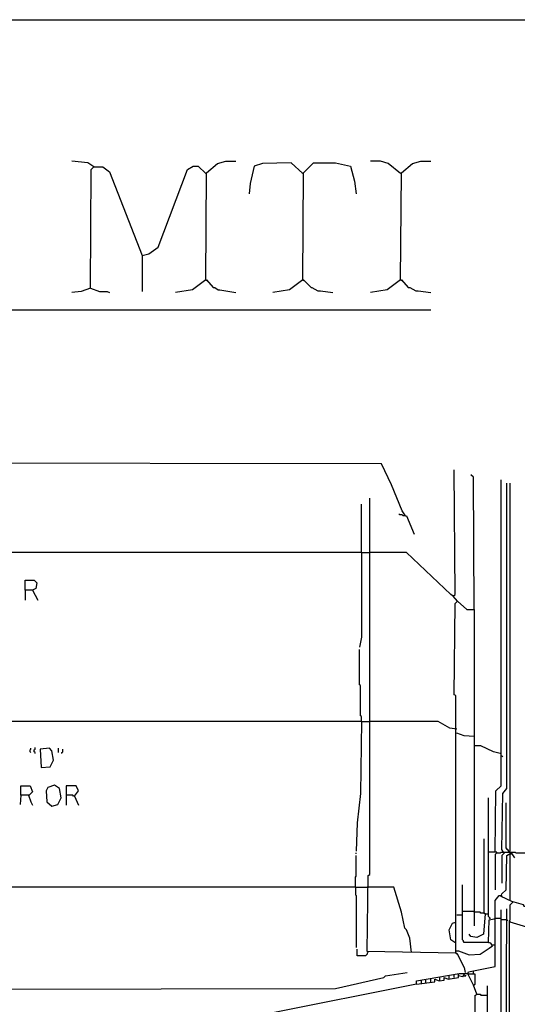
# Model space of a CAD drawing. Extents: x 0.16 to 7.56, y 0.46 to 9.88.
# Drawn here: x 2.12 to 3.92, y 6.32 to 9.88 of the extents above; entities that cross this region are included whole.
import ezdxf

# ---------------------------------------------------------------- set-up
doc = ezdxf.new("R2010")
doc.units = 0
doc.header["$MEASUREMENT"] = 0
doc.layers.add('PFV', color=7, linetype='Continuous')

msp = doc.modelspace()

# ---------------------------------------------------------------- linework, layer by layer
at = {"layer": 'PFV', "color": 0}
for points in [[(0.160606, 0.457576, 0), (0.160606, 9.884848, 0), (7.560606, 9.884848, 0), (7.563636, 0.457576, 0), (0.160606, 0.457576, 0)], [(2.384848, 9.351515, 0), (2.363636, 9.366667, 0), (2.306061, 9.372727, 0)], [(2.372727, 8.912121, 0), (2.375758, 9.342424, 0), (2.384848, 9.351515, 0), (2.418182, 9.351515, 0), (2.442424, 9.333333, 0), (2.560606, 9.030303, 0), (2.560606, 8.9, 0)], [(2.384848, 9.351515, 0), (2.381818, 9.354545, 0)], [(2.560606, 9.030303, 0), (2.584848, 9.036364, 0), (2.618182, 9.060606, 0), (2.724242, 9.342424, 0), (2.745455, 9.354545, 0), (2.763636, 9.354545, 0), (2.790909, 9.327273, 0)], [(2.790909, 8.942424, 0), (2.793939, 9.330303, 0), (2.833333, 9.363636, 0), (2.863636, 9.372727, 0), (2.9, 9.372727, 0)], [(3.142424, 9.327273, 0), (3.1, 9.366667, 0), (2.99697, 9.363636, 0), (2.966667, 9.354545, 0), (2.951515, 9.290909, 0), (2.948485, 9.254545, 0)], [(3.142424, 8.942424, 0), (3.145455, 9.330303, 0), (3.181818, 9.366667, 0), (3.260606, 9.366667, 0), (3.315152, 9.354545, 0), (3.330303, 9.3, 0), (3.336364, 9.254545, 0)], [(3.49697, 9.327273, 0), (3.451515, 9.363636, 0), (3.424242, 9.372727, 0), (3.387879, 9.372727, 0)], [(3.49697, 8.942424, 0), (3.5, 9.330303, 0), (3.539394, 9.363636, 0), (3.569697, 9.372727, 0), (3.606061, 9.372727, 0)], [(3.142424, 9.327273, 0), (3.139394, 9.330303, 0)], [(3.49697, 9.327273, 0), (3.493939, 9.330303, 0)], [(2.790909, 8.942424, 0), (2.742424, 8.906061, 0), (2.681818, 8.89697, 0)], [(2.790909, 8.942424, 0), (2.793939, 8.942424, 0), (2.818182, 8.915152, 0), (2.824242, 8.915152, 0), (2.836364, 8.906061, 0), (2.842424, 8.906061, 0), (2.9, 8.89697, 0)], [(2.790909, 8.942424, 0), (2.793939, 8.939394, 0)], [(3.142424, 8.942424, 0), (3.093939, 8.906061, 0), (3.033333, 8.89697, 0)], [(3.142424, 8.942424, 0), (3.145455, 8.942424, 0), (3.172727, 8.915152, 0), (3.175758, 8.915152, 0), (3.19697, 8.90303, 0), (3.206061, 8.90303, 0), (3.251515, 8.89697, 0)], [(3.142424, 8.942424, 0), (3.145455, 8.939394, 0)], [(3.49697, 8.942424, 0), (3.448485, 8.906061, 0), (3.387879, 8.89697, 0)], [(3.49697, 8.942424, 0), (3.5, 8.942424, 0), (3.524242, 8.915152, 0), (3.530303, 8.915152, 0), (3.551515, 8.90303, 0), (3.560606, 8.90303, 0), (3.606061, 8.89697, 0)], [(3.49697, 8.942424, 0), (3.5, 8.939394, 0)], [(2.372727, 8.912121, 0), (2.339394, 8.9, 0), (2.306061, 8.89697, 0)], [(2.372727, 8.912121, 0), (2.406061, 8.9, 0), (2.433333, 8.9, 0), (2.442424, 8.89697, 0)], [(0.487879, 8.833333, 0), (3.606061, 8.833333, 0)], [(3.515152, 8.087879, 0), (3.50303, 8.106061, 0), (3.463636, 8.2, 0), (3.427273, 8.275758, 0), (1.748485, 8.278788, 0)], [(3.70303, 7.778788, 0), (3.687879, 7.79697, 0), (3.693939, 7.80303, 0), (3.690909, 8.254545, 0)], [(3.763636, 7.748485, 0), (3.760606, 8.227273, 0), (3.751515, 8.236364, 0)], [(3.839394, 6.869697, 0), (3.842424, 7.090909, 0), (3.860606, 7.109091, 0), (3.860606, 8.218182, 0)], [(3.869697, 6.869697, 0), (3.863636, 6.878788, 0), (3.866667, 7.081818, 0), (3.881818, 7.1, 0), (3.881818, 8.206061, 0)], [(3.887879, 6.872727, 0), (3.893939, 6.872727, 0), (3.893939, 8.206061, 0)], [(3.69697, 6.50303, 0), (3.375758, 6.509091, 0), (3.378788, 6.784848, 0), (3.384848, 6.787879, 0), (3.384848, 8.151515, 0)], [(3.354545, 7.954545, 0), (3.354545, 8.130303, 0)], [(3.515152, 8.087879, 0), (3.506061, 8.087879, 0), (3.50303, 8.090909, 0), (3.493939, 8.090909, 0), (3.490909, 8.093939, 0)], [(3.515152, 8.087879, 0), (3.518182, 8.087879, 0), (3.545455, 8.021212, 0)], [(3.354545, 7.954545, 0), (1.824242, 7.954545, 0)], [(3.354545, 7.954545, 0), (3.354545, 7.648485, 0), (3.348485, 7.612121, 0)], [(3.354545, 7.954545, 0), (3.384848, 7.954545, 0)], [(3.687879, 7.79697, 0), (3.678788, 7.80303, 0), (3.518182, 7.954545, 0), (3.384848, 7.954545, 0)], [(2.136364, 7.818182, 0), (2.136364, 7.854545, 0), (2.169697, 7.854545, 0), (2.178788, 7.845455, 0), (2.175758, 7.824242, 0), (2.163636, 7.818182, 0), (2.136364, 7.818182, 0), (2.136364, 7.781818, 0)], [(2.163636, 7.818182, 0), (2.181818, 7.781818, 0)], [(3.69697, 6.50303, 0), (3.69697, 7.436364, 0), (3.690909, 7.439394, 0), (3.693939, 7.769697, 0), (3.70303, 7.778788, 0), (3.736364, 7.748485, 0), (3.763636, 7.748485, 0), (3.763636, 6.60303, 0)], [(3.354545, 7.342424, 0), (3.354545, 7.360606, 0), (3.351515, 7.363636, 0), (3.351515, 7.472727, 0), (3.348485, 7.475758, 0), (3.348485, 7.60303, 0)], [(3.354545, 7.342424, 0), (1.99697, 7.342424, 0)], [(3.354545, 7.342424, 0), (3.351515, 7.081818, 0), (3.339394, 6.975758, 0), (3.336364, 6.872727, 0)], [(3.354545, 7.342424, 0), (3.384848, 7.342424, 0)], [(3.7, 7.315152, 0), (3.675758, 7.318182, 0), (3.633333, 7.342424, 0), (3.384848, 7.342424, 0)], [(3.763636, 7.287879, 0), (3.727273, 7.290909, 0), (3.7, 7.3, 0)], [(2.157576, 7.230303, 0), (2.154545, 7.233333, 0), (2.154545, 7.239394, 0), (2.157576, 7.242424, 0), (2.157576, 7.245455, 0)], [(2.172727, 7.227273, 0), (2.172727, 7.230303, 0), (2.169697, 7.233333, 0), (2.169697, 7.239394, 0), (2.172727, 7.242424, 0), (2.172727, 7.248485, 0)], [(2.193939, 7.175758, 0), (2.227273, 7.178788, 0), (2.239394, 7.20303, 0), (2.233333, 7.236364, 0), (2.224242, 7.245455, 0), (2.190909, 7.242424, 0), (2.193939, 7.175758, 0)], [(2.257576, 7.230303, 0), (2.257576, 7.245455, 0)], [(2.269697, 7.227273, 0), (2.269697, 7.230303, 0), (2.272727, 7.233333, 0), (2.272727, 7.242424, 0)], [(3.857576, 7.227273, 0), (3.833333, 7.233333, 0), (3.787879, 7.254545, 0), (3.763636, 7.254545, 0)], [(3.860606, 7.218182, 0), (3.863636, 7.218182, 0), (3.866667, 7.215152, 0)], [(2.121212, 7.075758, 0), (2.121212, 7.109091, 0), (2.154545, 7.109091, 0), (2.163636, 7.087879, 0), (2.151515, 7.075758, 0), (2.121212, 7.075758, 0), (2.118182, 7.042424, 0)], [(2.233333, 7.036364, 0), (2.254545, 7.042424, 0), (2.266667, 7.066667, 0), (2.260606, 7.1, 0), (2.242424, 7.112121, 0), (2.218182, 7.10303, 0), (2.212121, 7.090909, 0), (2.215152, 7.051515, 0), (2.233333, 7.036364, 0)], [(2.315152, 7.072727, 0), (2.330303, 7.090909, 0), (2.321212, 7.109091, 0), (2.284848, 7.109091, 0), (2.284848, 7.039394, 0)], [(2.148485, 7.075758, 0), (2.157576, 7.051515, 0), (2.163636, 7.039394, 0)], [(2.315152, 7.072727, 0), (2.312121, 7.072727, 0), (2.309091, 7.075758, 0), (2.284848, 7.075758, 0)], [(2.315152, 7.072727, 0), (2.330303, 7.039394, 0)], [(3.821212, 6.627273, 0), (3.821212, 6.630303, 0), (3.818182, 6.633333, 0), (3.815152, 6.636364, 0), (3.815152, 7.066667, 0)], [(3.887879, 6.872727, 0), (3.887879, 6.875758, 0), (3.884848, 6.878788, 0), (3.881818, 6.878788, 0), (3.881818, 6.881818, 0), (3.878788, 6.884848, 0), (3.878788, 7.048485, 0)], [(3.80303, 6.645455, 0), (3.8, 6.648485, 0), (3.8, 6.918182, 0)], [(3.333333, 6.742424, 0), (3.333333, 6.778788, 0), (3.336364, 6.781818, 0), (3.336364, 6.857576, 0)], [(3.336364, 6.863636, 0), (3.336364, 6.866667, 0)], [(3.845455, 6.866667, 0), (3.845455, 6.869697, 0), (3.815152, 6.869697, 0)], [(3.845455, 6.866667, 0), (3.842424, 6.863636, 0), (3.839394, 6.860606, 0), (3.839394, 6.733333, 0)], [(3.845455, 6.866667, 0), (3.857576, 6.866667, 0), (3.860606, 6.869697, 0), (3.912121, 6.869697, 0), (3.915152, 6.866667, 0), (3.966667, 6.866667, 0)], [(3.951515, 3.030303, 0), (3.969697, 3.051515, 0), (3.966667, 3.933333, 0), (3.966667, 5.966667, 0), (3.960606, 5.981818, 0), (3.966667, 5.984848, 0), (3.963636, 6.666667, 0), (3.945455, 6.672727, 0), (3.942424, 6.678788, 0), (3.9, 6.690909, 0), (3.860606, 6.709091, 0), (3.863636, 6.718182, 0), (3.878788, 6.733333, 0), (3.881818, 6.857576, 0), (3.89697, 6.866667, 0), (3.909091, 6.848485, 0)], [(3.869697, 6.869697, 0), (3.872727, 6.866667, 0), (3.869697, 6.863636, 0), (3.866667, 6.860606, 0), (3.863636, 6.857576, 0), (3.863636, 6.757576, 0)], [(3.887879, 6.872727, 0), (3.884848, 6.875758, 0)], [(3.893939, 6.69697, 0), (3.893939, 6.863636, 0), (3.89697, 6.863636, 0)], [(3.333333, 6.742424, 0), (1.745455, 6.742424, 0)], [(3.333333, 6.742424, 0), (3.375758, 6.742424, 0)], [(3.333333, 6.742424, 0), (3.333333, 6.715152, 0), (3.336364, 6.712121, 0), (3.336364, 6.524242, 0)], [(3.536364, 6.506061, 0), (3.530303, 6.557576, 0), (3.518182, 6.587879, 0), (3.512121, 6.593939, 0), (3.5, 6.651515, 0), (3.472727, 6.742424, 0), (3.375758, 6.742424, 0)], [(3.815152, 6.542424, 0), (3.727273, 6.542424, 0), (3.724242, 6.545455, 0), (3.724242, 6.548485, 0), (3.721212, 6.551515, 0), (3.721212, 6.751515, 0)], [(3.772727, 6.354545, 0), (3.760606, 6.387879, 0), (3.766667, 6.390909, 0), (3.766667, 6.427273, 0), (3.739394, 6.427273, 0), (3.742424, 6.436364, 0), (3.839394, 6.454545, 0), (3.839394, 6.693939, 0), (3.854545, 6.712121, 0), (3.860606, 6.712121, 0)], [(3.860606, 6.712121, 0), (3.863636, 6.709091, 0)], [(3.890909, 6.621212, 0), (3.893939, 6.624242, 0), (3.893939, 6.678788, 0), (3.89697, 6.681818, 0), (3.9, 6.684848, 0), (3.90303, 6.687879, 0)], [(3.90303, 6.687879, 0), (3.90303, 6.690909, 0)], [(3.7, 6.642424, 0), (3.721212, 6.642424, 0)], [(3.763636, 6.651515, 0), (3.760606, 6.654545, 0), (3.721212, 6.654545, 0)], [(3.80303, 6.645455, 0), (3.79697, 6.572727, 0), (3.772727, 6.560606, 0), (3.751515, 6.563636, 0), (3.745455, 6.572727, 0)], [(3.8, 6.648485, 0), (3.787879, 6.648485, 0), (3.784848, 6.651515, 0), (3.763636, 6.651515, 0)], [(3.8, 6.648485, 0), (3.80303, 6.645455, 0)], [(3.80303, 6.645455, 0), (3.815152, 6.645455, 0)], [(3.854545, 6.2, 0), (3.857576, 6.20303, 0), (3.860606, 6.206061, 0), (3.860606, 6.660606, 0)], [(3.884848, 2.981818, 0), (3.89697, 2.984848, 0), (3.890909, 3.848485, 0), (3.884848, 3.857576, 0), (3.869697, 3.860606, 0), (3.860606, 3.869697, 0), (3.863636, 6.160606, 0), (3.866667, 6.160606, 0), (3.878788, 6.154545, 0), (3.881818, 6.663636, 0)], [(3.69697, 6.539394, 0), (3.678788, 6.551515, 0), (3.672727, 6.587879, 0), (3.684848, 6.612121, 0), (3.69697, 6.615152, 0)], [(3.69697, 6.512121, 0), (3.706061, 6.512121, 0), (3.745455, 6.49697, 0), (3.784848, 6.5, 0), (3.818182, 6.521212, 0), (3.830303, 6.530303, 0), (3.824242, 6.539394, 0), (3.815152, 6.542424, 0), (3.818182, 6.624242, 0), (3.836364, 6.627273, 0)], [(3.821212, 6.627273, 0), (3.818182, 6.630303, 0)], [(3.836364, 6.627273, 0), (3.839394, 6.630303, 0), (3.860606, 6.630303, 0)], [(3.884848, 6.621212, 0), (3.881818, 6.621212, 0), (3.878788, 6.624242, 0), (3.860606, 6.624242, 0)], [(3.887879, 3.866667, 0), (3.881818, 3.869697, 0), (3.884848, 6.112121, 0), (3.890909, 6.130303, 0), (3.890909, 6.621212, 0), (3.893939, 6.615152, 0)], [(3.966667, 6.593939, 0), (3.893939, 6.615152, 0)], [(3.815152, 6.542424, 0), (3.818182, 6.542424, 0)], [(3.830303, 6.533333, 0), (3.839394, 6.533333, 0)], [(3.378788, 6.506061, 0), (3.375758, 6.50303, 0), (3.375758, 6.5, 0), (3.372727, 6.49697, 0), (3.369697, 6.493939, 0), (3.339394, 6.493939, 0), (3.339394, 6.518182, 0)], [(3.69697, 6.50303, 0), (3.7, 6.50303, 0), (3.727273, 6.451515, 0), (3.730303, 6.433333, 0)], [(3.69697, 6.50303, 0), (3.7, 6.5, 0)], [(1.99697, 6.372727, 0), (3.260606, 6.375758, 0), (3.436364, 6.415152, 0), (3.442424, 6.421212, 0), (3.521212, 6.433333, 0)], [(3.554545, 6.390909, 0), (3.554545, 6.40303, 0), (3.709091, 6.430303, 0), (3.736364, 6.430303, 0), (3.727273, 6.427273, 0), (3.721212, 6.418182, 0), (3.706061, 6.421212, 0), (3.706061, 6.427273, 0)], [(3.554545, 6.390909, 0), (3.621212, 6.4, 0), (3.621212, 6.409091, 0), (3.636364, 6.40303, 0), (3.654545, 6.406061, 0), (3.654545, 6.415152, 0), (3.669697, 6.409091, 0), (3.706061, 6.415152, 0), (3.706061, 6.421212, 0)], [(3.672727, 6.421212, 0), (3.672727, 6.424242, 0)], [(3.672727, 6.412121, 0), (3.672727, 6.421212, 0)], [(3.690909, 6.424242, 0), (3.690909, 6.427273, 0)], [(3.690909, 6.415152, 0), (3.690909, 6.424242, 0)], [(3.727273, 6.421212, 0), (3.733333, 6.421212, 0), (3.733333, 6.424242, 0)], [(3.742424, 6.424242, 0), (3.742424, 6.427273, 0), (3.739394, 6.430303, 0)], [(3.760606, 6.387879, 0), (3.742424, 6.424242, 0)], [(3.760606, 6.436364, 0), (3.760606, 6.439394, 0)], [(3.760606, 6.427273, 0), (3.760606, 6.436364, 0)], [(3.554545, 6.390909, 0), (3.021212, 6.284848, 0), (2.912121, 6.260606, 0)], [(3.572727, 6.40303, 0), (3.572727, 6.406061, 0)], [(3.572727, 6.393939, 0), (3.572727, 6.40303, 0)], [(3.587879, 6.406061, 0), (3.587879, 6.409091, 0)], [(3.587879, 6.39697, 0), (3.587879, 6.406061, 0)], [(3.606061, 6.409091, 0), (3.606061, 6.412121, 0)], [(3.606061, 6.4, 0), (3.606061, 6.409091, 0)], [(3.639394, 6.415152, 0), (3.639394, 6.418182, 0)], [(3.639394, 6.406061, 0), (3.639394, 6.415152, 0)], [(3.812121, 3.830303, 0), (3.812121, 6.384848, 0)], [(3.766667, 5.854545, 0), (3.766667, 6.351515, 0), (3.769697, 6.351515, 0), (3.772727, 6.354545, 0), (3.784848, 6.354545, 0), (3.787879, 6.351515, 0), (3.812121, 6.351515, 0)]]:
    msp.add_polyline3d(points, dxfattribs=at)

doc.saveas('drawing.dxf')
